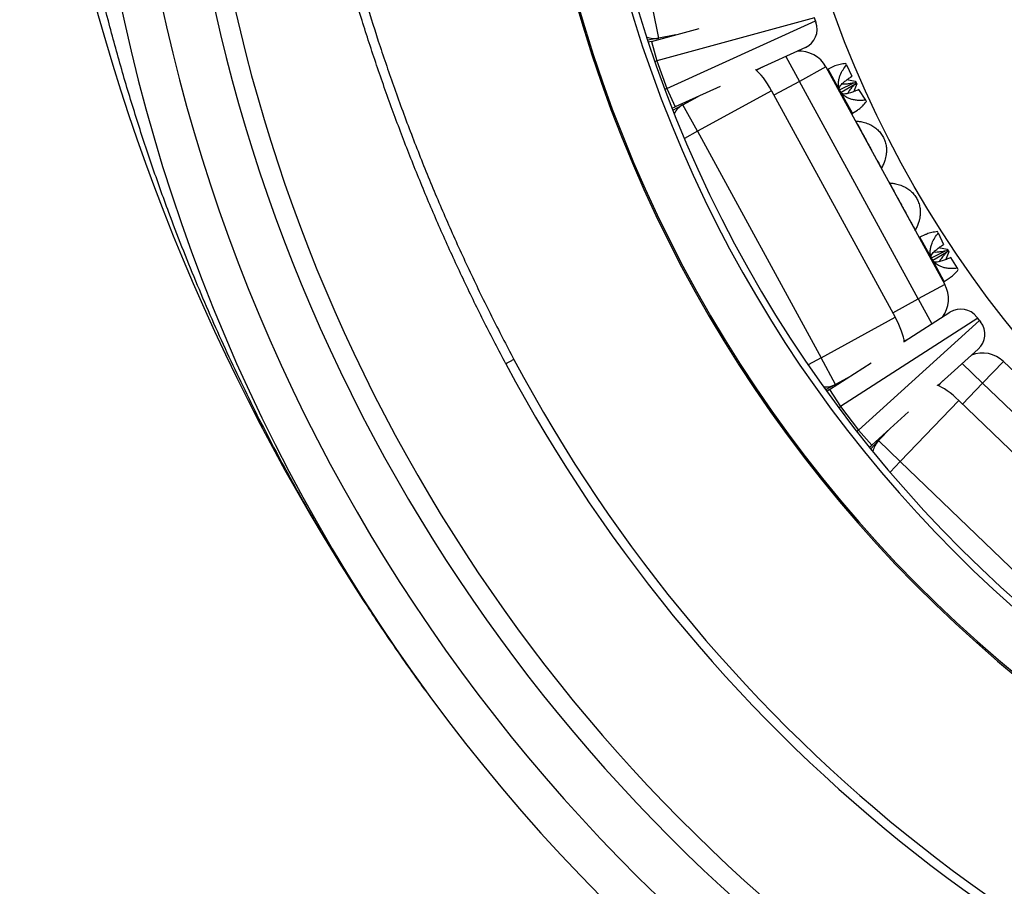
# Model space of a CAD drawing. Units: millimetres. Extents: x 0 to 420, y 0 to 297.
# Drawn here: x 301 to 325, y 207 to 228 of the extents above; entities that cross this region are included whole.
import ezdxf

# ---------------------------------------------------------------- set-up
doc = ezdxf.new("R2010")
doc.units = ezdxf.units.MM

msp = doc.modelspace()

# ---------------------------------------------------------------- linework, layer by layer
at = {"color": 7, "linetype": 'Continuous', "lineweight": 25}
for p, q in [((316.372, 227.817), (316.227, 228.553)), ((320.232, 228.317), (316.323, 227.254)), ((320.256, 228.249), (320.232, 228.317)), ((316.571, 226.566), (320.256, 228.249)), ((320.256, 228.249), (320.27, 228.211)), ((316.191, 227.736), (317.377, 228.058)), ((316.795, 227.9), (316.372, 227.817)), ((316.372, 227.817), (316.097, 227.763)), ((316.191, 227.736), (316.113, 227.715)), ((316.191, 227.736), (316.323, 227.254)), ((320.008, 227.586), (318.783, 227.026)), ((316.323, 227.254), (316.571, 226.566)), ((318.794, 227.018), (318.946, 227.101)), ((320.518, 227.105), (319.86, 226.745)), ((320.518, 227.105), (323.465, 221.707)), ((320.707, 227.113), (320.574, 227.05)), ((321.028, 227.154), (321.009, 227.188)), ((321.028, 227.154), (321.159, 226.87)), ((321.131, 226.85), (321.159, 226.87)), ((317.896, 226.621), (316.779, 226.111)), ((322.807, 221.348), (319.86, 226.745)), ((320.857, 226.538), (321.207, 226.712)), ((321.231, 226.668), (320.896, 226.468)), ((321.207, 226.712), (321.241, 226.719)), ((321.255, 226.693), (321.231, 226.668)), ((321.248, 226.751), (321.241, 226.719)), ((321.241, 226.719), (321.255, 226.693)), ((321.248, 226.751), (321.286, 226.682)), ((321.286, 226.682), (321.255, 226.693)), ((316.571, 226.566), (316.779, 226.111)), ((316.969, 226.164), (317.348, 226.371)), ((319.17, 226.511), (317.329, 225.506)), ((319.17, 226.511), (322.237, 220.894)), ((321.338, 226.542), (321.307, 226.53)), ((321.506, 226.279), (321.338, 226.542)), ((316.724, 226.03), (316.969, 226.164)), ((317.329, 225.506), (316.969, 226.164)), ((321.525, 226.244), (321.506, 226.279)), ((316.705, 226.077), (316.779, 226.111)), ((321.174, 225.953), (321.298, 226.031)), ((321.252, 225.764), (321.251, 225.763)), ((317.329, 225.506), (320.396, 219.889)), ((321.894, 224.585), (321.896, 224.585)), ((322.09, 224.228), (322.089, 224.227)), ((322.732, 223.049), (322.734, 223.049)), ((322.984, 222.944), (322.851, 222.881)), ((323.305, 222.985), (323.286, 223.019)), ((323.305, 222.985), (323.435, 222.701)), ((323.408, 222.681), (323.435, 222.701)), ((323.134, 222.369), (323.483, 222.543)), ((323.507, 222.499), (323.172, 222.299)), ((323.483, 222.543), (323.518, 222.55)), ((323.532, 222.524), (323.507, 222.499)), ((323.525, 222.582), (323.518, 222.55)), ((323.518, 222.55), (323.532, 222.524)), ((323.525, 222.582), (323.562, 222.513)), ((323.562, 222.513), (323.532, 222.524)), ((323.614, 222.373), (323.583, 222.361)), ((323.782, 222.11), (323.614, 222.373)), ((323.801, 222.075), (323.782, 222.11)), ((323.45, 221.784), (323.575, 221.862)), ((323.465, 221.707), (322.807, 221.348)), ((322.461, 220.29), (323.594, 221.018)), ((320.396, 219.889), (322.237, 220.894)), ((324.287, 220.868), (320.878, 218.678)), ((321.322, 218.097), (324.33, 220.811)), ((324.262, 220.9), (324.287, 220.868)), ((324.33, 220.811), (324.287, 220.868)), ((324.33, 220.811), (324.355, 220.779)), ((322.612, 220.387), (322.46, 220.303)), ((324.293, 220.104), (323.293, 219.202)), ((320.755, 219.23), (320.396, 219.889)), ((324.924, 219.798), (324.404, 219.257)), ((324.924, 219.798), (329.358, 215.536)), ((320.608, 219.099), (321.641, 219.763)), ((321.134, 219.437), (320.755, 219.23)), ((323.305, 219.197), (323.426, 219.322)), ((320.755, 219.23), (320.51, 219.096)), ((320.608, 219.099), (320.539, 219.055)), ((320.608, 219.099), (320.878, 218.678)), ((328.838, 214.996), (324.404, 219.257)), ((323.817, 218.827), (322.363, 217.314)), ((323.817, 218.827), (328.431, 214.392)), ((320.878, 218.678), (321.322, 218.097)), ((322.569, 218.549), (321.657, 217.726)), ((321.322, 218.097), (321.657, 217.726)), ((321.822, 217.834), (322.121, 218.145)), ((321.629, 217.632), (321.822, 217.834)), ((322.363, 217.314), (321.822, 217.834)), ((321.597, 217.672), (321.657, 217.726)), ((322.363, 217.314), (326.977, 212.879))]:
    msp.add_line(p, q, dxfattribs=at)
at = {"color": 8, "linetype": 'Continuous', "lineweight": 25}
for p, q in [((319.522, 227.364), (319.86, 226.745)), ((316.275, 227.238), (316.323, 227.254)), ((320.874, 226.502), (320.574, 227.05)), ((319.86, 226.745), (319.23, 226.402)), ((316.525, 226.547), (316.571, 226.566)), ((321.174, 225.953), (320.874, 226.502)), ((317.329, 225.506), (317.009, 225.331)), ((323.15, 222.333), (322.851, 222.881)), ((323.45, 221.784), (323.15, 222.333)), ((322.177, 221.004), (322.807, 221.348)), ((322.807, 221.348), (323.145, 220.729)), ((320.396, 219.889), (320.076, 219.714)), ((323.896, 219.746), (324.404, 219.257)), ((324.404, 219.257), (323.907, 218.74)), ((320.837, 218.649), (320.878, 218.678)), ((321.283, 218.066), (321.322, 218.097)), ((322.363, 217.314), (322.111, 217.052))]:
    msp.add_line(p, q, dxfattribs=at)
at = {"color": 7, "linetype": 'Continuous', "lineweight": 25}
msp.add_circle((346.457, 237.764), 27.375, dxfattribs=at)
for centre, radius, start, end in [((353.023, 242.55), 52.5, 126.015, 216.0824), ((346.457, 237.764), 33.391, 112.6764, 268.4539), ((346.457, 237.764), 33.356, 112.6764, 268.4539), ((346.457, 237.764), 31.965, 112, 269.1981), ((346.457, 237.764), 32.131, 113.5677, 268.3752), ((346.457, 237.764), 44.375, 140.578, 261.5444), ((346.457, 237.764), 42.125, 155.097, 257.7959), ((319.8, 228.041), 0.5, 294.556, 19.8854), ((319.86, 226.745), 0.75, 28.6354, 94.2091), ((320.564, 227.073), 0.025, 208.6354, 295.357), ((321.187, 225.932), 0.025, 121.9137, 208.6354), ((322.84, 222.904), 0.025, 208.6354, 295.357), ((323.463, 221.763), 0.025, 121.9137, 208.6354), ((322.807, 221.348), 0.75, 323.0616, 28.6354), ((323.865, 220.597), 0.5, 37.3854, 122.7147), ((323.958, 220.475), 0.5, 312.056, 37.3854), ((346.457, 237.764), 38.147, 208.0136, 255.6057), ((324.404, 219.257), 0.75, 46.1354, 111.7091), ((346.457, 237.764), 38.375, 208.0136, 255.6057)]:
    msp.add_arc(centre, radius, start, end, dxfattribs=at)
at = {"color": 8, "linetype": 'Continuous', "lineweight": 25}
for centre, radius, start, end in [((346.457, 237.764), 43.385, 146.6059, 260.7615), ((346.457, 237.764), 41.628, 158.7969, 257.998), ((316.27, 228.354), 0.547, 248.5712, 280.7125), ((317.235, 225.686), 0.547, 119.0583, 151.1995), ((320.497, 219.712), 0.547, 266.0712, 298.2125), ((322.22, 217.458), 0.547, 136.5583, 168.6995)]:
    msp.add_arc(centre, radius, start, end, dxfattribs=at)
at = {"color": 7, "linetype": 'Continuous', "lineweight": 25}
for centre, major_axis, start_param, end_param in [((318.998, 226.417), (-0.359, 0.658), 4.712389, 5.768258), ((322.065, 220.8), (-0.359, 0.658), 3.65652, 4.712389), ((323.681, 218.685), (0.541, -0.52), 1.570796, 2.626665)]:
    msp.add_ellipse(centre, major_axis=major_axis, ratio=0.262037, start_param=start_param, end_param=end_param, dxfattribs=at)
for points, knots in [([(312.578, 219.74), (312.401, 220.078), (312.047, 220.755), (311.545, 221.786), (311.063, 222.831), (310.605, 223.89), (310.17, 224.963), (309.758, 226.048), (309.371, 227.145), (309.023, 228.21), (308.712, 229.24), (308.433, 230.234), (308.175, 231.236), (307.946, 232.205), (307.745, 233.14), (307.612, 233.818), (307.527, 234.276), (307.485, 234.513), (307.443, 234.75), (307.403, 234.988), (307.364, 235.226), (307.287, 235.708), (307.179, 236.44), (307.054, 237.424), (306.948, 238.419), (306.861, 239.424), (306.795, 240.432), (306.748, 241.443), (306.722, 242.457), (306.717, 243.48), (306.733, 244.51), (306.77, 245.547), (306.83, 246.591), (306.912, 247.641), (307.012, 248.655), (307.129, 249.63), (307.254, 250.53), (307.352, 251.154), (307.41, 251.502), (307.428, 251.611), (307.447, 251.719), (307.466, 251.828), (307.485, 251.937), (307.552, 252.313), (307.674, 252.962), (307.867, 253.885), (308.08, 254.82), (308.315, 255.765), (308.571, 256.716), (308.849, 257.67), (309.148, 258.627), (309.471, 259.593), (309.82, 260.566), (310.194, 261.545), (310.594, 262.531), (311.021, 263.522), (311.457, 264.477), (311.9, 265.395), (312.328, 266.239), (312.635, 266.818), (312.807, 267.133), (312.854, 267.221), (312.902, 267.308), (312.95, 267.395), (312.998, 267.482), (313.047, 267.569), (313.206, 267.854), (313.484, 268.341), (313.892, 269.03), (314.322, 269.732), (314.775, 270.444), (315.253, 271.166), (315.735, 271.868), (316.218, 272.547), (316.702, 273.204), (317.072, 273.69), (317.318, 274.006), (317.433, 274.153), (317.549, 274.299), (317.663, 274.442), (317.762, 274.565), (317.88, 274.712), (318.023, 274.888), (318.24, 275.151), (318.501, 275.464), (318.812, 275.829), (319.144, 276.211), (319.498, 276.61), (319.875, 277.026), (320.275, 277.457), (320.687, 277.89), (321.109, 278.324), (321.54, 278.757), (321.994, 279.2), (322.47, 279.653), (322.968, 280.116), (323.311, 280.424), (323.485, 280.58)], [0, 0, 0, 0, 0.017166, 0.034381, 0.051646, 0.06896, 0.086324, 0.103737, 0.121199, 0.138711, 0.154162, 0.169652, 0.18518, 0.200746, 0.214476, 0.228235, 0.231844, 0.235454, 0.239067, 0.242682, 0.246299, 0.249917, 0.264686, 0.279577, 0.29459, 0.309724, 0.324981, 0.340085, 0.355306, 0.370645, 0.386102, 0.401676, 0.417368, 0.433179, 0.449106, 0.46322, 0.477426, 0.490002, 0.491654, 0.493307, 0.494962, 0.496618, 0.498275, 0.499933, 0.513846, 0.527997, 0.542383, 0.557007, 0.571867, 0.586692, 0.601745, 0.617027, 0.632537, 0.648275, 0.664241, 0.680436, 0.696859, 0.711499, 0.726317, 0.739503, 0.740992, 0.742482, 0.743974, 0.745468, 0.746963, 0.748461, 0.749959, 0.761661, 0.773686, 0.786034, 0.798706, 0.811702, 0.825021, 0.83701, 0.849249, 0.861739, 0.864521, 0.867314, 0.87012, 0.872938, 0.875522, 0.877237, 0.881414, 0.885778, 0.892562, 0.899756, 0.907359, 0.915371, 0.923792, 0.932623, 0.941863, 0.950693, 0.959866, 0.969384, 0.979245, 0.989451, 1, 1, 1, 1]), ([(323.641, 280.413), (323.407, 280.202), (322.944, 279.785), (322.27, 279.15), (321.621, 278.517), (320.997, 277.884), (320.397, 277.255), (319.897, 276.711), (319.489, 276.257), (319.167, 275.89), (318.853, 275.526), (318.547, 275.163), (318.248, 274.802), (317.938, 274.421), (317.618, 274.018), (317.178, 273.454), (316.645, 272.746), (316.031, 271.894), (315.445, 271.044), (314.908, 270.229), (314.416, 269.451), (314.081, 268.899), (313.868, 268.54), (313.77, 268.374), (313.674, 268.209), (313.578, 268.044), (313.484, 267.879), (313.39, 267.714), (313.151, 267.289), (312.776, 266.602), (312.283, 265.651), (311.817, 264.701), (311.376, 263.754), (311.007, 262.916), (310.702, 262.19), (310.453, 261.575), (310.215, 260.962), (309.983, 260.342), (309.755, 259.704), (309.492, 258.939), (309.205, 258.054), (308.907, 257.06), (308.631, 256.07), (308.429, 255.281), (308.287, 254.694), (308.198, 254.308), (308.111, 253.923), (308.028, 253.539), (307.949, 253.155), (307.872, 252.772), (307.799, 252.391), (307.689, 251.788), (307.55, 250.964), (307.397, 249.921), (307.267, 248.882), (307.16, 247.848), (307.085, 246.937), (307.033, 246.148), (306.998, 245.479), (306.972, 244.804), (306.955, 244.121), (306.947, 243.432), (306.949, 242.626), (306.968, 241.703), (307.011, 240.664), (307.075, 239.632), (307.16, 238.604), (307.267, 237.57), (307.397, 236.531), (307.555, 235.448), (307.744, 234.334), (307.966, 233.19), (308.213, 232.056), (308.485, 230.932), (308.783, 229.819), (309.107, 228.71), (309.458, 227.605), (309.842, 226.487), (310.259, 225.362), (310.709, 224.233), (311.186, 223.116), (311.69, 222.013), (312.218, 220.921), (312.592, 220.206), (312.78, 219.848)], [0, 0, 0, 0, 0.01424, 0.028194, 0.041866, 0.055258, 0.068374, 0.081216, 0.088657, 0.096005, 0.10326, 0.110422, 0.117493, 0.124473, 0.132618, 0.140764, 0.156854, 0.172681, 0.188246, 0.203554, 0.216814, 0.22988, 0.232787, 0.235684, 0.238571, 0.241449, 0.244317, 0.247175, 0.250024, 0.266385, 0.282539, 0.298491, 0.314243, 0.329798, 0.339877, 0.349875, 0.35979, 0.369625, 0.37981, 0.390427, 0.406224, 0.42187, 0.437367, 0.452719, 0.458711, 0.46468, 0.470629, 0.476555, 0.48246, 0.488344, 0.494206, 0.500047, 0.516064, 0.531961, 0.54774, 0.563406, 0.57896, 0.589086, 0.599165, 0.609253, 0.619672, 0.630051, 0.640391, 0.656146, 0.671815, 0.687402, 0.702909, 0.718443, 0.734401, 0.750295, 0.767924, 0.785484, 0.802978, 0.82041, 0.837786, 0.855109, 0.872646, 0.890199, 0.908554, 0.926881, 0.945183, 0.963467, 0.981737, 1, 1, 1, 1]), ([(321.009, 227.188), (320.961, 227.181), (320.888, 227.171), (320.801, 227.148), (320.747, 227.131), (320.719, 227.118), (320.708, 227.112)], [0, 0, 0, 0, 0.427558, 0.646267, 0.864876, 1, 1, 1, 1]), ([(320.874, 226.502), (320.867, 226.517), (320.852, 226.547), (320.837, 226.6), (320.829, 226.658), (320.83, 226.732), (320.844, 226.813), (320.879, 226.92), (320.938, 227.038), (320.998, 227.115), (321.028, 227.154)], [0, 0, 0, 0, 0.065125, 0.130288, 0.21338, 0.296608, 0.425305, 0.55429, 0.776929, 1, 1, 1, 1]), ([(320.848, 226.565), (320.848, 226.575), (320.849, 226.6), (320.879, 226.643), (320.923, 226.689), (320.978, 226.738), (321.048, 226.792), (321.104, 226.831), (321.131, 226.85)], [0, 0, 0, 0, 0.1085733, 0.2780619, 0.4195522, 0.5643873, 0.7815319, 1, 1, 1, 1]), ([(320.919, 226.684), (320.922, 226.683), (320.947, 226.68), (321.009, 226.683), (321.103, 226.692), (321.172, 226.705), (321.207, 226.712)], [0, 0, 0, 0, 0.027245, 0.268155, 0.633884, 1, 1, 1, 1]), ([(321.049, 226.791), (321.059, 226.789), (321.123, 226.772), (321.191, 226.761), (321.248, 226.751)], [0, 0, 0, 0, 0.153763, 1, 1, 1, 1]), ([(321.231, 226.668), (321.217, 226.654), (321.197, 226.633), (321.151, 226.582), (321.106, 226.525), (321.066, 226.471), (321.054, 226.445), (321.052, 226.441)], [0, 0, 0, 0, 0.202547, 0.304086, 0.710605, 0.957672, 1, 1, 1, 1]), ([(321.286, 226.682), (321.263, 226.628), (321.237, 226.564), (321.215, 226.501), (321.212, 226.492)], [0, 0, 0, 0, 0.861001, 1, 1, 1, 1]), ([(321.506, 226.279), (321.473, 226.276), (321.406, 226.269), (321.303, 226.272), (321.206, 226.285), (321.115, 226.309), (321.043, 226.34), (320.984, 226.377), (320.939, 226.414), (320.902, 226.456), (320.883, 226.486), (320.874, 226.502)], [0, 0, 0, 0, 0.152764, 0.305781, 0.458201, 0.58074, 0.703037, 0.782811, 0.862471, 0.93126, 1, 1, 1, 1]), ([(321.307, 226.53), (321.289, 226.522), (321.263, 226.512), (321.202, 226.488), (321.138, 226.465), (321.062, 226.442), (320.999, 226.43), (320.948, 226.428), (320.925, 226.437), (320.917, 226.44)], [0, 0, 0, 0, 0.123586, 0.185541, 0.433583, 0.582842, 0.734571, 0.911972, 1, 1, 1, 1]), ([(321.298, 226.032), (321.31, 226.039), (321.338, 226.056), (321.382, 226.093), (321.446, 226.153), (321.493, 226.208), (321.525, 226.244)], [0, 0, 0, 0, 0.158313, 0.366251, 0.574267, 1, 1, 1, 1]), ([(321.261, 225.761), (321.258, 225.761), (321.255, 225.762), (321.252, 225.764), (321.252, 225.764)], [0, 0, 0, 0, 0.845858, 1, 1, 1, 1]), ([(321.261, 225.761), (321.279, 225.759), (321.308, 225.757), (321.36, 225.75), (321.412, 225.74), (321.473, 225.725), (321.54, 225.704), (321.583, 225.685), (321.605, 225.676)], [0, 0, 0, 0, 0.213796, 0.342521, 0.471333, 0.648594, 0.826125, 1, 1, 1, 1]), ([(321.605, 225.676), (321.64, 225.658), (321.711, 225.621), (321.805, 225.545), (321.884, 225.455), (321.947, 225.353), (321.992, 225.242), (322.015, 225.133), (322.023, 225.027), (322.016, 224.962), (322.012, 224.93)], [0, 0, 0, 0, 0.131205, 0.262396, 0.393623, 0.524814, 0.654849, 0.784898, 0.892443, 1, 1, 1, 1]), ([(321.376, 225.539), (321.377, 225.536), (321.383, 225.524), (321.397, 225.498), (321.416, 225.462), (321.438, 225.421), (321.462, 225.378), (321.489, 225.328), (321.519, 225.273), (321.55, 225.216), (321.58, 225.162), (321.607, 225.11), (321.633, 225.063), (321.657, 225.019), (321.676, 224.986), (321.694, 224.953), (321.71, 224.923), (321.731, 224.886), (321.75, 224.851), (321.775, 224.806), (321.79, 224.78), (321.801, 224.762)], [0, 0, 0, 0, 0.017958, 0.082966, 0.147916, 0.200319, 0.252648, 0.305539, 0.358358, 0.406383, 0.454392, 0.496081, 0.537783, 0.579839, 0.621923, 0.643011, 0.689431, 0.735895, 0.800845, 0.865853, 1, 1, 1, 1]), ([(322.012, 224.93), (322.008, 224.905), (321.999, 224.855), (321.981, 224.787), (321.96, 224.729), (321.94, 224.678), (321.919, 224.635), (321.905, 224.608), (321.899, 224.596), (321.898, 224.594)], [0, 0, 0, 0, 0.188175, 0.3761, 0.525008, 0.673754, 0.823845, 0.973828, 1, 1, 1, 1]), ([(321.896, 224.585), (321.896, 224.586), (321.896, 224.589), (321.897, 224.592), (321.898, 224.594)], [0, 0, 0, 0, 0.18944, 1, 1, 1, 1]), ([(321.896, 224.585), (321.896, 224.586), (321.896, 224.589), (321.897, 224.592), (321.898, 224.594)], [0, 0, 0, 0, 0.18944, 1, 1, 1, 1]), ([(322.099, 224.225), (322.097, 224.226), (322.094, 224.226), (322.091, 224.228), (322.09, 224.228)], [0, 0, 0, 0, 0.845858, 1, 1, 1, 1]), ([(322.099, 224.225), (322.117, 224.223), (322.146, 224.221), (322.199, 224.214), (322.251, 224.204), (322.311, 224.189), (322.378, 224.168), (322.422, 224.149), (322.444, 224.14)], [0, 0, 0, 0, 0.213796, 0.342521, 0.471333, 0.648594, 0.826125, 1, 1, 1, 1]), ([(322.214, 224.003), (322.216, 224), (322.222, 223.988), (322.236, 223.962), (322.255, 223.926), (322.277, 223.886), (322.3, 223.842), (322.328, 223.792), (322.357, 223.737), (322.389, 223.68), (322.418, 223.626), (322.446, 223.575), (322.472, 223.527), (322.496, 223.483), (322.515, 223.45), (322.532, 223.417), (322.549, 223.387), (322.569, 223.35), (322.589, 223.315), (322.614, 223.27), (322.629, 223.244), (322.639, 223.226)], [0, 0, 0, 0, 0.017958, 0.082966, 0.147916, 0.200319, 0.252648, 0.305539, 0.358358, 0.406383, 0.454392, 0.496081, 0.537783, 0.579839, 0.621923, 0.643011, 0.689431, 0.735895, 0.800845, 0.865853, 1, 1, 1, 1]), ([(322.444, 224.14), (322.479, 224.122), (322.55, 224.085), (322.643, 224.009), (322.723, 223.919), (322.786, 223.817), (322.83, 223.706), (322.854, 223.597), (322.861, 223.492), (322.854, 223.426), (322.851, 223.394)], [0, 0, 0, 0, 0.131205, 0.262396, 0.393623, 0.524814, 0.654849, 0.784898, 0.892443, 1, 1, 1, 1]), ([(322.851, 223.394), (322.847, 223.369), (322.838, 223.319), (322.819, 223.251), (322.799, 223.193), (322.778, 223.142), (322.757, 223.099), (322.744, 223.072), (322.737, 223.06), (322.736, 223.058)], [0, 0, 0, 0, 0.188175, 0.3761, 0.525008, 0.673754, 0.823845, 0.973828, 1, 1, 1, 1]), ([(322.734, 223.049), (322.734, 223.05), (322.734, 223.054), (322.735, 223.056), (322.736, 223.058)], [0, 0, 0, 0, 0.18944, 1, 1, 1, 1]), ([(322.734, 223.049), (322.734, 223.05), (322.734, 223.054), (322.735, 223.056), (322.736, 223.058)], [0, 0, 0, 0, 0.18944, 1, 1, 1, 1]), ([(322.734, 223.049), (322.734, 223.05), (322.734, 223.054), (322.735, 223.056), (322.736, 223.058)], [0, 0, 0, 0, 0.1894402, 1, 1, 1, 1]), ([(323.286, 223.019), (323.238, 223.012), (323.165, 223.002), (323.078, 222.979), (323.023, 222.962), (322.995, 222.948), (322.984, 222.943)], [0, 0, 0, 0, 0.427558, 0.646267, 0.864876, 1, 1, 1, 1]), ([(323.15, 222.333), (323.143, 222.348), (323.128, 222.378), (323.113, 222.431), (323.105, 222.489), (323.106, 222.563), (323.12, 222.644), (323.155, 222.751), (323.215, 222.869), (323.275, 222.946), (323.305, 222.985)], [0, 0, 0, 0, 0.0651247, 0.1302879, 0.2133795, 0.2966077, 0.4253051, 0.5542895, 0.7769294, 1, 1, 1, 1]), ([(323.124, 222.396), (323.125, 222.406), (323.125, 222.431), (323.156, 222.474), (323.199, 222.52), (323.255, 222.569), (323.325, 222.623), (323.38, 222.662), (323.408, 222.681)], [0, 0, 0, 0, 0.1085733, 0.2780619, 0.4195522, 0.5643873, 0.7815319, 1, 1, 1, 1]), ([(323.196, 222.515), (323.198, 222.514), (323.224, 222.511), (323.286, 222.514), (323.379, 222.523), (323.449, 222.536), (323.483, 222.543)], [0, 0, 0, 0, 0.027245, 0.268155, 0.633884, 1, 1, 1, 1]), ([(323.325, 222.622), (323.335, 222.619), (323.4, 222.603), (323.467, 222.592), (323.525, 222.582)], [0, 0, 0, 0, 0.153763, 1, 1, 1, 1]), ([(323.507, 222.499), (323.494, 222.485), (323.474, 222.464), (323.428, 222.413), (323.382, 222.356), (323.342, 222.302), (323.33, 222.276), (323.329, 222.272)], [0, 0, 0, 0, 0.2025472, 0.3040862, 0.7106045, 0.9576719, 1, 1, 1, 1]), ([(323.562, 222.513), (323.54, 222.459), (323.514, 222.395), (323.491, 222.332), (323.488, 222.323)], [0, 0, 0, 0, 0.8610013, 1, 1, 1, 1]), ([(323.782, 222.11), (323.749, 222.107), (323.683, 222.1), (323.58, 222.103), (323.482, 222.116), (323.392, 222.14), (323.319, 222.171), (323.26, 222.208), (323.216, 222.245), (323.178, 222.287), (323.16, 222.317), (323.15, 222.333)], [0, 0, 0, 0, 0.152764, 0.305781, 0.458201, 0.58074, 0.703037, 0.782811, 0.862471, 0.93126, 1, 1, 1, 1]), ([(323.583, 222.361), (323.566, 222.353), (323.54, 222.343), (323.479, 222.319), (323.414, 222.296), (323.339, 222.273), (323.275, 222.26), (323.225, 222.259), (323.201, 222.268), (323.194, 222.271)], [0, 0, 0, 0, 0.1235863, 0.1855414, 0.4335828, 0.5828416, 0.7345707, 0.9119724, 1, 1, 1, 1]), ([(323.574, 221.863), (323.586, 221.87), (323.614, 221.887), (323.658, 221.924), (323.722, 221.984), (323.769, 222.039), (323.801, 222.075)], [0, 0, 0, 0, 0.158313, 0.366251, 0.574267, 1, 1, 1, 1]), ([(310.594, 211.63), (310.584, 211.644), (310.51, 211.746), (310.437, 211.848), (310.374, 211.937)], [0, 0, 0, 0, 0.137084, 1, 1, 1, 1])]:
    msp.add_open_spline(points, degree=3, knots=knots, dxfattribs=at)
at = {"color": 8, "linetype": 'Continuous', "lineweight": 25}
for points, knots in [([(310.374, 211.937), (310.307, 212.03), (310.109, 212.305), (309.789, 212.767), (309.413, 213.322), (309.006, 213.941), (308.572, 214.626), (308.114, 215.377), (307.669, 216.137), (307.237, 216.906), (306.818, 217.683), (306.409, 218.477), (306.01, 219.287), (305.621, 220.113), (305.247, 220.948), (304.889, 221.79), (304.546, 222.639), (304.179, 223.597), (303.797, 224.665), (303.408, 225.848), (303.048, 227.041), (302.728, 228.205), (302.447, 229.338), (302.2, 230.438), (301.977, 231.544), (301.784, 232.637), (301.617, 233.715), (301.526, 234.423), (301.481, 234.778)], [0, 0, 0, 0, 0.013923, 0.040999, 0.068096, 0.095192, 0.130723, 0.166257, 0.201788, 0.237422, 0.273058, 0.308692, 0.345561, 0.382434, 0.419303, 0.456286, 0.493273, 0.530256, 0.580477, 0.630698, 0.681048, 0.731397, 0.77688, 0.822363, 0.867941, 0.913519, 0.956749, 1, 1, 1, 1]), ([(321.261, 225.761), (321.264, 225.754), (321.277, 225.729), (321.298, 225.688), (321.325, 225.636), (321.347, 225.593), (321.366, 225.556), (321.376, 225.539)], [0, 0, 0, 0, 0.152164, 0.507404, 0.679366, 0.851359, 1, 1, 1, 1]), ([(321.801, 224.762), (321.81, 224.746), (321.827, 224.715), (321.856, 224.666), (321.879, 224.625), (321.893, 224.601), (321.898, 224.594)], [0, 0, 0, 0, 0.202022, 0.404007, 0.82127, 1, 1, 1, 1]), ([(322.099, 224.225), (322.103, 224.218), (322.116, 224.193), (322.137, 224.152), (322.163, 224.1), (322.185, 224.057), (322.205, 224.02), (322.214, 224.003)], [0, 0, 0, 0, 0.152164, 0.507404, 0.679366, 0.851359, 1, 1, 1, 1]), ([(322.639, 223.226), (322.648, 223.21), (322.666, 223.179), (322.695, 223.13), (322.718, 223.089), (322.732, 223.065), (322.736, 223.058)], [0, 0, 0, 0, 0.202022, 0.404007, 0.82127, 1, 1, 1, 1])]:
    msp.add_open_spline(points, degree=3, knots=knots, dxfattribs=at)
at = {"color": 7, "linetype": 'Continuous', "lineweight": 25}
msp.add_open_spline([(312.78, 219.848), (312.766, 219.84), (312.739, 219.826), (312.701, 219.806), (312.666, 219.787), (312.635, 219.771), (312.61, 219.758), (312.592, 219.748), (312.58, 219.742), (312.579, 219.741), (312.578, 219.74)], degree=3, dxfattribs=at)

doc.saveas('drawing.dxf')
